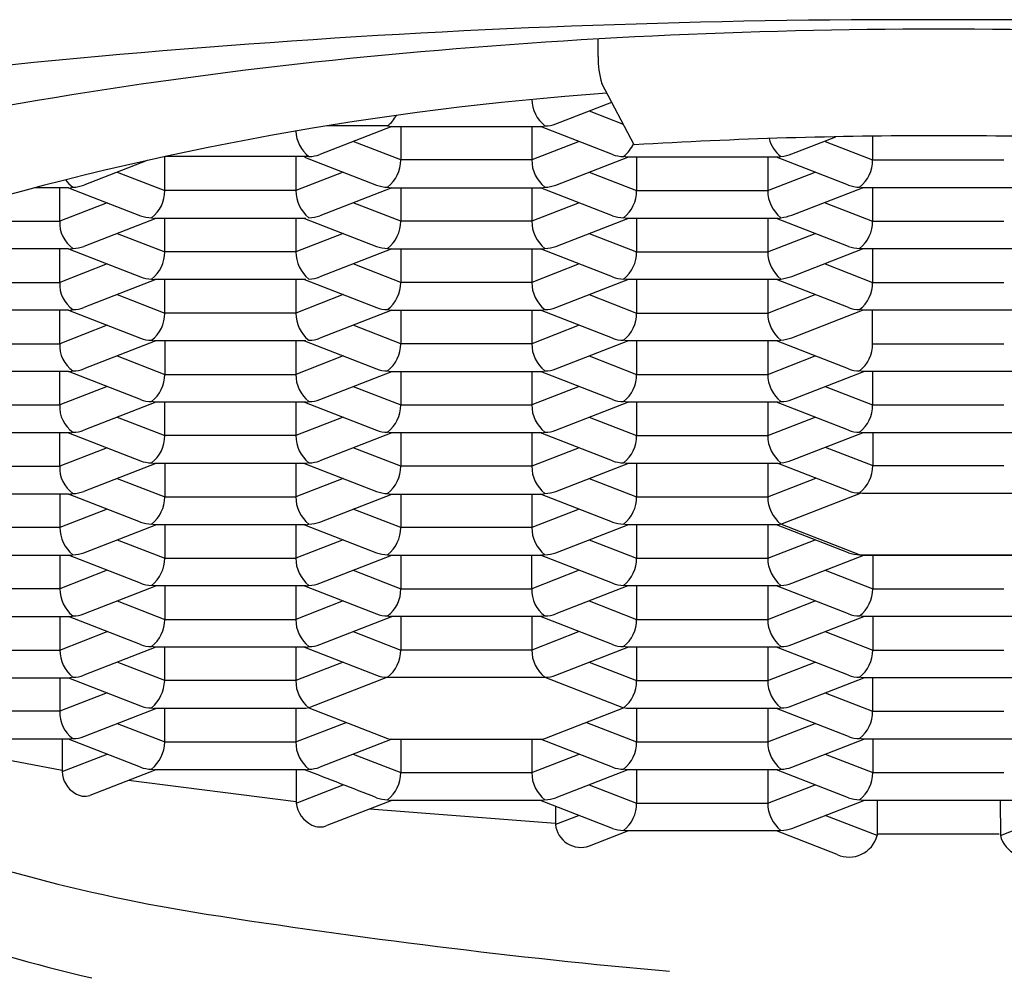
# Model space of a CAD drawing. Units: inches. Extents: x 3475.63 to 3478.07, y 225.12 to 235.05.
# Drawn here: x 3476.7 to 3476.86, y 232.38 to 232.54 of the extents above; entities that cross this region are included whole.
import ezdxf

# ---------------------------------------------------------------- set-up
doc = ezdxf.new("R2010")
doc.units = ezdxf.units.IN
doc.header["$LTSCALE"] = 0.6431102362
doc.header["$MEASUREMENT"] = 0
doc.layers.get('0').update_dxf_attribs({"color": 255, "linetype": 'CONTINUOUS'})

msp = doc.modelspace()

# ---------------------------------------------------------------- linework, layer by layer
for p, q in [((3476.793419409332, 232.5304188472261), (3476.793419409332, 232.5332551774709)), ((3476.799209868404, 232.5162477598653), (3476.794007563252, 232.5260984080096)), ((3476.786624370724, 232.5196192761939), (3476.795585406726, 232.5231107361154)), ((3476.79198779443, 232.5217090098304), (3476.797449541706, 232.5195809666673)), ((3476.75958998152, 232.5192919414534), (3476.749819959246, 232.5192919414534)), ((3476.784385200041, 232.519198462452), (3476.784858889182, 232.5192919414002)), ((3476.760275420027, 232.519198462452), (3476.748721009204, 232.5146965541573)), ((3476.760063339621, 232.5191985932599), (3476.784384873874, 232.5191986786372)), ((3476.761695723844, 232.519198462452), (3476.761695723844, 232.5138207247944)), ((3476.782753146877, 232.519198462452), (3476.782753146877, 232.5138207247944)), ((3476.79572772577, 232.514695895011), (3476.784173480236, 232.519198462452)), ((3476.761695723844, 232.5138207247919), (3476.754084432925, 232.5167862878622)), ((3476.790364437885, 232.5167862878679), (3476.782753146877, 232.5138207247919)), ((3476.824530041843, 232.5147891886127), (3476.831589390189, 232.5175401210085)), ((3476.829891155982, 232.5167860716701), (3476.837502446883, 232.5138205086092)), ((3476.837502446883, 232.5176374100405), (3476.837502446883, 232.5138205086092)), ((3476.720964693114, 232.5137273931928), (3476.710817647684, 232.5097738321948)), ((3476.723792362324, 232.5088980028319), (3476.723792362324, 232.5143505927398)), ((3476.74696113943, 232.5143692161524), (3476.723878075443, 232.5143692161524)), ((3476.744849785357, 232.5142757404894), (3476.744849785357, 232.5088980028319)), ((3476.746270089174, 232.5142757404894), (3476.757824499997, 232.5097738321948)), ((3476.782753146877, 232.5138207247919), (3476.761695723844, 232.5138207247919)), ((3476.786624370724, 232.5097738321948), (3476.798178781547, 232.5142757404894)), ((3476.822312629278, 232.5142755553654), (3476.797967032199, 232.5142755553654)), ((3476.799599085364, 232.5142757404895), (3476.799599085364, 232.5088980028319)), ((3476.820656508397, 232.5142757404895), (3476.820656508397, 232.5088980028319)), ((3476.833631223037, 232.5097736160096), (3476.822070476505, 232.5142755243043)), ((3476.822312629278, 232.5142755553654), (3476.822762250708, 232.5143690031753)), ((3476.837502446883, 232.5138205086092), (3476.858559869917, 232.5138205086092)), ((3476.716181071273, 232.5118635658482), (3476.723792362324, 232.5088980028319)), ((3476.752460593668, 232.5118633777885), (3476.744849785357, 232.5088980028319)), ((3476.79198779443, 232.5118635658312), (3476.799599085364, 232.5088980028319)), ((3476.820656508397, 232.5088980028319), (3476.828267799448, 232.5118635658482)), ((3476.708366752938, 232.5093530201123), (3476.702956390039, 232.5093530201123)), ((3476.706946423838, 232.5039752807953), (3476.706946423838, 232.5093530184528)), ((3476.708366752938, 232.5093530201123), (3476.71992100273, 232.5048504510118)), ((3476.744849785357, 232.5088980028319), (3476.723792362324, 232.5088980028319)), ((3476.760275420027, 232.5093530184528), (3476.748721009204, 232.5048511101581)), ((3476.760063339621, 232.5093531492608), (3476.784384873874, 232.509353234638)), ((3476.761695723844, 232.5093530184528), (3476.761695723844, 232.5039752807952)), ((3476.782753146877, 232.5093530184528), (3476.782753146877, 232.5039752807952)), ((3476.79572772577, 232.5048504510118), (3476.784173480236, 232.5093530184528)), ((3476.784385200041, 232.5093530184528), (3476.784858889182, 232.5094464974011)), ((3476.799599085364, 232.5088980028319), (3476.820656508397, 232.5088980028319)), ((3476.824530041843, 232.5049437446135), (3476.835853155697, 232.5093562086532)), ((3476.860191596913, 232.5093530184528), (3476.835870062734, 232.5093530184528)), ((3476.837502446883, 232.5093528022676), (3476.837502446883, 232.50397506461)), ((3476.714557232053, 232.5069406557889), (3476.706946423838, 232.5039752807953)), ((3476.761695723844, 232.5039752807927), (3476.754084432925, 232.506940843863)), ((3476.790364437885, 232.5069408438687), (3476.782753146877, 232.5039752807927)), ((3476.829891155982, 232.506940627671), (3476.837502446883, 232.50397506461)), ((3476.687842636979, 232.5039752807952), (3476.706946423838, 232.5039752807952)), ((3476.722372058508, 232.5044302964903), (3476.710817647684, 232.4999283881956)), ((3476.746482451893, 232.5044303275515), (3476.72216030916, 232.5044302964903)), ((3476.723792362324, 232.4990525588327), (3476.723792362324, 232.5044302964903)), ((3476.744849785357, 232.5044302964903), (3476.744849785357, 232.4990525588327)), ((3476.746270089174, 232.5044302964903), (3476.757824499997, 232.4999283881956)), ((3476.782753146877, 232.5039752807927), (3476.761695723844, 232.5039752807927)), ((3476.786624370724, 232.4999283881956), (3476.798178781547, 232.5044302964903)), ((3476.822312629278, 232.5044301113663), (3476.797967032199, 232.5044301113663)), ((3476.799599085364, 232.5044302964903), (3476.799599085364, 232.4990525588327)), ((3476.820656508397, 232.5044302964903), (3476.820656508397, 232.4990525588327)), ((3476.833631223037, 232.4999281720104), (3476.822070476505, 232.5044300803051)), ((3476.822312629278, 232.5044301113663), (3476.822762250708, 232.5045235591761)), ((3476.837502446883, 232.50397506461), (3476.858559869917, 232.50397506461)), ((3476.716181071273, 232.502018121849), (3476.723792362324, 232.4990525588327)), ((3476.752460593668, 232.5020179337893), (3476.744849785357, 232.4990525588327)), ((3476.79198779443, 232.5020181218321), (3476.799599085364, 232.4990525588327)), ((3476.820656508397, 232.4990525588327), (3476.828267799448, 232.502018121849)), ((3476.708366757196, 232.4995075744536), (3476.684284856283, 232.4995075744536)), ((3476.706946423838, 232.4941298367961), (3476.706946423838, 232.4995075744537)), ((3476.708366752938, 232.4995075761131), (3476.71992100273, 232.4950050070127)), ((3476.744849785357, 232.4990525588327), (3476.723792362324, 232.4990525588327)), ((3476.760275420027, 232.4995075744536), (3476.748721009204, 232.4950056661589)), ((3476.760063339621, 232.4995077052616), (3476.784384873874, 232.4995077906389)), ((3476.761695723844, 232.4995075744536), (3476.761695723844, 232.4941298367961)), ((3476.782753146877, 232.4995075744536), (3476.782753146877, 232.494129836796)), ((3476.79572772577, 232.4950050070127), (3476.784173480236, 232.4995075744537)), ((3476.784385200041, 232.4995075744536), (3476.784858889182, 232.4996010534019)), ((3476.799599085364, 232.4990525588327), (3476.820656508397, 232.4990525588327)), ((3476.824530041843, 232.4950983006144), (3476.835853155697, 232.499510764654)), ((3476.860191596913, 232.4995075744537), (3476.835870062734, 232.4995075744537)), ((3476.837502446883, 232.4995073582685), (3476.837502446883, 232.4941296206109)), ((3476.714557232053, 232.4970952117898), (3476.706946423838, 232.4941298367961)), ((3476.761695723844, 232.4941298367935), (3476.754084432925, 232.4970953998638)), ((3476.790364437885, 232.4970953998695), (3476.782753146877, 232.4941298367935)), ((3476.829891155982, 232.4970951836718), (3476.837502446883, 232.4941296206109)), ((3476.685889000804, 232.4941298367961), (3476.706946423838, 232.494129836796)), ((3476.722372058508, 232.4945848524911), (3476.710817647684, 232.4900829441964)), ((3476.746482451893, 232.4945848835523), (3476.72216030916, 232.4945848524911)), ((3476.723792362324, 232.4892071148336), (3476.723792362324, 232.4945848524911)), ((3476.744849785357, 232.4945848524911), (3476.744849785357, 232.4892071148335)), ((3476.746270089174, 232.4945848524911), (3476.757824499997, 232.4900829441964)), ((3476.782753146877, 232.4941298367935), (3476.761695723844, 232.4941298367935)), ((3476.786624370724, 232.4900829441964), (3476.798178781547, 232.4945848524911)), ((3476.822312629278, 232.4945846673671), (3476.797967032199, 232.4945846673671)), ((3476.799599085364, 232.4945848524911), (3476.799599085364, 232.4892071148336)), ((3476.820656508397, 232.4945848524911), (3476.820656508397, 232.4892071148336)), ((3476.833631223037, 232.4900827280112), (3476.822070476505, 232.4945846363059)), ((3476.822312629278, 232.4945846673671), (3476.822762250708, 232.4946781151769)), ((3476.837502446883, 232.4941296206109), (3476.858559869917, 232.4941296206109)), ((3476.716181071273, 232.4921726778498), (3476.723792362324, 232.4892071148336)), ((3476.752460593668, 232.4921724897902), (3476.744849785357, 232.4892071148335)), ((3476.79198779443, 232.4921726778329), (3476.799599085364, 232.4892071148336)), ((3476.820656508397, 232.4892071148336), (3476.828267799448, 232.4921726778498)), ((3476.708366757196, 232.4896621304545), (3476.684284856283, 232.4896621304545)), ((3476.706946423838, 232.4842843927969), (3476.706946465988, 232.489662143246)), ((3476.708366752938, 232.4896621321139), (3476.71992100273, 232.4851595630135)), ((3476.760275420027, 232.4896621304545), (3476.748721009204, 232.4851602221598)), ((3476.760063339621, 232.4896622612625), (3476.784384873874, 232.4896623466397)), ((3476.761695723844, 232.4896621304545), (3476.761695723844, 232.4842843927969)), ((3476.782753146877, 232.4896621304545), (3476.782753146877, 232.4842843927969)), ((3476.79572772577, 232.4851595630135), (3476.784173480236, 232.4896621304545)), ((3476.784385200041, 232.4896621304545), (3476.784858889182, 232.4897556094027)), ((3476.824530041843, 232.4852528566152), (3476.835853155697, 232.4896653206549)), ((3476.860191596913, 232.4896621304545), (3476.835870062734, 232.4896621304545)), ((3476.837502447079, 232.484282914091), (3476.837502447079, 232.4896621304545)), ((3476.744849785357, 232.4892071148336), (3476.723792362324, 232.4892071148336)), ((3476.799599085364, 232.4892071148336), (3476.820656508397, 232.4892071148336)), ((3476.714557232053, 232.4872497677906), (3476.706946423838, 232.4842843927969)), ((3476.761695723844, 232.4842843927943), (3476.754084432925, 232.4872499558647)), ((3476.790364437885, 232.4872499558704), (3476.782753146877, 232.4842843927943)), ((3476.722372059201, 232.4847394087624), (3476.710817647684, 232.4802375001972)), ((3476.746482451893, 232.4847394395532), (3476.72216030916, 232.484739408492)), ((3476.723792362324, 232.484739408492), (3476.723792362324, 232.4793616708344)), ((3476.744849785357, 232.4847394374681), (3476.744849785357, 232.4793616708344)), ((3476.746270089174, 232.4847394084919), (3476.757824499997, 232.4802375001972)), ((3476.786624370724, 232.4802375001972), (3476.798178781547, 232.4847394084919)), ((3476.822312629278, 232.4847392233679), (3476.797967032199, 232.4847392233679)), ((3476.799599085364, 232.484739408492), (3476.799599085364, 232.4793616708344)), ((3476.820656508397, 232.484739408492), (3476.820656508397, 232.4793616708344)), ((3476.833631223037, 232.4802375001973), (3476.822070476505, 232.4847394084919)), ((3476.822312629278, 232.4847392233679), (3476.822762250708, 232.4848326711778)), ((3476.685889000804, 232.4842843927969), (3476.706946423838, 232.4842843927969)), ((3476.782753146877, 232.4842843927943), (3476.761695723844, 232.4842843927943)), ((3476.837502446883, 232.4842843927969), (3476.858559869917, 232.4842843927969)), ((3476.716181071273, 232.4823272338506), (3476.723792362324, 232.4793616708344)), ((3476.752461076291, 232.4823272338337), (3476.744849785357, 232.4793616708344)), ((3476.79198779443, 232.4823272338337), (3476.799599085364, 232.4793616708344)), ((3476.820656508397, 232.4793616708344), (3476.828267799448, 232.4823272338506)), ((3476.708366757196, 232.4798166864553), (3476.684284856283, 232.4798166864553)), ((3476.706946423838, 232.4744389487977), (3476.706946423838, 232.4798166864553)), ((3476.71992100273, 232.4753141190143), (3476.708366757196, 232.4798166864553)), ((3476.748721009204, 232.4753147781606), (3476.760275420027, 232.4798166864553)), ((3476.760063339621, 232.4798168172633), (3476.784384873874, 232.4798169026405)), ((3476.761695723844, 232.4798166864553), (3476.761695723844, 232.4744389487977)), ((3476.782753146877, 232.4798167155006), (3476.782753146877, 232.4744389487977)), ((3476.79572772577, 232.4753141190143), (3476.784173480236, 232.4798166864553)), ((3476.784385200041, 232.4798166864553), (3476.784858889182, 232.4799101654036)), ((3476.824527860041, 232.4753139336709), (3476.836082115008, 232.4798164702701)), ((3476.860191596913, 232.4798169026406), (3476.835870062734, 232.4798169026405)), ((3476.837502446883, 232.4798164702701), (3476.837502446883, 232.4744387326125)), ((3476.723792362324, 232.4793616708344), (3476.744849785357, 232.4793616708344)), ((3476.799599085364, 232.4793616708344), (3476.820656508397, 232.4793616708344)), ((3476.714557232053, 232.4774043237914), (3476.706946423838, 232.4744389487977)), ((3476.754084432925, 232.4774045118655), (3476.761695723844, 232.4744389487977)), ((3476.79036395513, 232.477404323777), (3476.782753146877, 232.4744389487977)), ((3476.829891155982, 232.4774042956735), (3476.837502446883, 232.4744387326125)), ((3476.685889000804, 232.4744389487977), (3476.706946423838, 232.4744389487977)), ((3476.722372058508, 232.4748939644928), (3476.710817647684, 232.4703920561981)), ((3476.746481838522, 232.4748939644928), (3476.72216030916, 232.4748939644928)), ((3476.723792362324, 232.4695162268352), (3476.723792362324, 232.4748939644928)), ((3476.744849785357, 232.4748939644928), (3476.744849785357, 232.4695162268352)), ((3476.746270118716, 232.4748939644928), (3476.757824364249, 232.4703913970519)), ((3476.761695723844, 232.4744389487977), (3476.782753146877, 232.4744389487977)), ((3476.786624370724, 232.4703920561981), (3476.798178781547, 232.4748939644928)), ((3476.822289174933, 232.4748937793688), (3476.797967032199, 232.4748937793688)), ((3476.799599085364, 232.4748939644928), (3476.799599085364, 232.4695162268352)), ((3476.820656508397, 232.4748939644928), (3476.820656508397, 232.4695162268352)), ((3476.833631223037, 232.4703918400129), (3476.822070476505, 232.4748937483076)), ((3476.837502446883, 232.4744387326125), (3476.858559869917, 232.4744387326125)), ((3476.716181071273, 232.4724817898515), (3476.723792362324, 232.4695162268352)), ((3476.752460593668, 232.4724816017918), (3476.744849785357, 232.4695162268352)), ((3476.79198779443, 232.4724817898346), (3476.799599085364, 232.4695162268352)), ((3476.820656508397, 232.4695162268352), (3476.828267799448, 232.4724817898515)), ((3476.708578477002, 232.4699712424562), (3476.684257562591, 232.4699714330806)), ((3476.706946423838, 232.4645935047986), (3476.706946465988, 232.4699712552477)), ((3476.708366752938, 232.4699712441156), (3476.71992100273, 232.4654686750151)), ((3476.744849785357, 232.4695162268352), (3476.723792362324, 232.4695162268352)), ((3476.760275420027, 232.4699712424562), (3476.748721009204, 232.4654693341614)), ((3476.784385200041, 232.4699712424562), (3476.760063670679, 232.4699712424562)), ((3476.761695723844, 232.4699712424562), (3476.761695723844, 232.4645935047986)), ((3476.782753146877, 232.4699712424562), (3476.782753146877, 232.4645935047986)), ((3476.79572772577, 232.4654686750151), (3476.784173480236, 232.4699712424562)), ((3476.799599085364, 232.4695162268352), (3476.820656508397, 232.4695162268352)), ((3476.824530041843, 232.4655619686168), (3476.835853155697, 232.4699744326565)), ((3476.860191596913, 232.4699712424562), (3476.835870062734, 232.4699712424562)), ((3476.837504628686, 232.4699712424562), (3476.837504628686, 232.4646867675585)), ((3476.714557232053, 232.4675588797923), (3476.706946423838, 232.4645935047986)), ((3476.761695723844, 232.464593504796), (3476.754084432925, 232.4675590678663)), ((3476.790364437885, 232.467559067872), (3476.782753146877, 232.464593504796)), ((3476.829893337784, 232.4676523306194), (3476.837504628686, 232.4646867675585)), ((3476.685889000804, 232.4645935047986), (3476.706946423838, 232.4645935047986)), ((3476.722372059201, 232.465048520764), (3476.710817647684, 232.4605466121989)), ((3476.746482451893, 232.4650485515548), (3476.72216030916, 232.4650485204936)), ((3476.723792362324, 232.4650485204936), (3476.723792362324, 232.459670782836)), ((3476.744849785357, 232.4650485494698), (3476.744849785357, 232.459670782836)), ((3476.746270089174, 232.4650485204936), (3476.757824499997, 232.4605466121989)), ((3476.746955527401, 232.4651419993677), (3476.746482451893, 232.4650485515548)), ((3476.782753146877, 232.464593504796), (3476.761695723844, 232.464593504796)), ((3476.786624370724, 232.4605466121989), (3476.798178781547, 232.4650485204936)), ((3476.822312629278, 232.4650483353696), (3476.797967032199, 232.4650483353696)), ((3476.799599085364, 232.4650485204936), (3476.799599085364, 232.459670782836)), ((3476.820656508397, 232.4650485204936), (3476.820656508397, 232.459670782836)), ((3476.822312629278, 232.4650483353696), (3476.822762250708, 232.4651417831794)), ((3476.833633404839, 232.4606398749588), (3476.822312629278, 232.4650483353696)), ((3476.837504628686, 232.4646867675585), (3476.858562051719, 232.4646867675585)), ((3476.716181071273, 232.4626363458523), (3476.723792362324, 232.459670782836)), ((3476.752461076291, 232.4626363458354), (3476.744849785357, 232.459670782836)), ((3476.79198779443, 232.4626363458354), (3476.799599085364, 232.459670782836)), ((3476.820656508397, 232.459670782836), (3476.82838713494, 232.462682842159)), ((3476.708366757196, 232.460125798457), (3476.684284856283, 232.460125798457)), ((3476.706946423838, 232.460125798457), (3476.706946423838, 232.4547480607994)), ((3476.71992100273, 232.4556232310159), (3476.708366757196, 232.460125798457)), ((3476.723792362324, 232.459670782836), (3476.744849785357, 232.459670782836)), ((3476.748721009204, 232.4556238901623), (3476.760275420027, 232.460125798457)), ((3476.760063339621, 232.460125929265), (3476.784384873874, 232.4601260146422)), ((3476.761695723844, 232.460125798457), (3476.761695723844, 232.4547480607994)), ((3476.782753146877, 232.460125798457), (3476.782753146877, 232.4547480607994)), ((3476.79572772577, 232.4556232310159), (3476.784173480236, 232.460125798457)), ((3476.784385200041, 232.460125798457), (3476.784858889182, 232.4602192774052)), ((3476.799599085364, 232.459670782836), (3476.820656508397, 232.459670782836)), ((3476.822762250708, 232.4552963391802), (3476.835556371653, 232.4602814907103)), ((3476.860193778716, 232.4602192774021), (3476.835872244536, 232.4602192774021)), ((3476.714557714771, 232.4577136238728), (3476.706946423838, 232.4547480607994)), ((3476.761695723844, 232.4547480607989), (3476.754084432925, 232.4577136238671)), ((3476.790364437885, 232.4577136238728), (3476.782753146877, 232.4547480607994)), ((3476.706946423838, 232.4547480607994), (3476.685889000804, 232.4547480607994)), ((3476.710817783386, 232.4507012157037), (3476.722372058284, 232.4552030764945)), ((3476.746481838522, 232.4552030764945), (3476.72216030916, 232.4552030764945)), ((3476.723792362324, 232.4552030764945), (3476.723792362324, 232.4498253388368)), ((3476.744849785357, 232.4552031054706), (3476.744849785357, 232.4498253388368)), ((3476.746270090345, 232.4552030764945), (3476.757824372147, 232.4507011898011)), ((3476.782753146877, 232.4547480607994), (3476.761695723844, 232.4547480607989)), ((3476.786624506499, 232.4507012157038), (3476.798178781323, 232.4552030764945)), ((3476.822289174933, 232.4552028913704), (3476.797967032199, 232.4552028913704)), ((3476.799599085364, 232.4552030764945), (3476.799599085364, 232.4498253388368)), ((3476.820656508397, 232.4552030764945), (3476.820656508397, 232.4498253388368)), ((3476.833631095187, 232.450701189801), (3476.822076813384, 232.4552030764945)), ((3476.835396704605, 232.4503738334029), (3476.822762250708, 232.4552963391802)), ((3476.716181071273, 232.4527909018531), (3476.723792362324, 232.4498253388368)), ((3476.752461076291, 232.4527909018362), (3476.744849785357, 232.4498253388368)), ((3476.79198779443, 232.4527909018362), (3476.799599085364, 232.4498253388368)), ((3476.820656508397, 232.4498253388368), (3476.828267799448, 232.4527909018531)), ((3476.68425694764, 232.4502803544578), (3476.708579090299, 232.4502803855931)), ((3476.706946423838, 232.4502803544578), (3476.706946423838, 232.4449026168002)), ((3476.71992100273, 232.4457777870168), (3476.708366757196, 232.4502803544578)), ((3476.723792362324, 232.4498253388368), (3476.744849785357, 232.4498253388368)), ((3476.748721009204, 232.4457784461631), (3476.760275420027, 232.4502803544578)), ((3476.760063670679, 232.4502803544578), (3476.784385200041, 232.4502803544578)), ((3476.761695723844, 232.4502803544578), (3476.761695723844, 232.4449026168002)), ((3476.782753146877, 232.4449026168002), (3476.782753146877, 232.4502803544578)), ((3476.79572772577, 232.4457777870168), (3476.784173480236, 232.4502803544578)), ((3476.799599085364, 232.4498253388368), (3476.820656508397, 232.4498253388368)), ((3476.824532244435, 232.4457776017475), (3476.836086499402, 232.4502801383467)), ((3476.835396704591, 232.4503738334056), (3476.860665601804, 232.4503738334029)), ((3476.835870393719, 232.4502803544578), (3476.860191596913, 232.450280570643)), ((3476.837506831278, 232.4502801383467), (3476.837506831278, 232.4449024006891)), ((3476.714557232053, 232.4478679917939), (3476.706946423838, 232.4449025711318)), ((3476.754084432875, 232.4478681798876), (3476.761695723844, 232.4449026168002)), ((3476.790364437885, 232.4478681798737), (3476.782753146877, 232.4449026168002)), ((3476.829895540376, 232.4478679637501), (3476.837506831278, 232.4449024006891)), ((3476.710817783386, 232.4408557717046), (3476.722372058284, 232.4453576324952)), ((3476.746481838522, 232.4453576324952), (3476.72216030916, 232.4453576324952)), ((3476.723792362324, 232.4453576324953), (3476.723792362324, 232.4399798948377)), ((3476.744849785357, 232.4453576614714), (3476.744849785357, 232.4399798948377)), ((3476.746270090345, 232.4453576324952), (3476.757824372147, 232.4408557458019)), ((3476.798178781323, 232.4453576324952), (3476.786624506499, 232.4408557717045)), ((3476.822289174933, 232.4453574473712), (3476.797967032199, 232.4453574473712)), ((3476.799599085364, 232.4453576324953), (3476.799599085364, 232.4399798948377)), ((3476.820656508397, 232.4453576324953), (3476.820656508397, 232.4399798948377)), ((3476.833635607431, 232.4408555080895), (3476.8220748609, 232.4453574163842)), ((3476.706946423838, 232.4449025711318), (3476.685889000804, 232.4449025711318)), ((3476.761695723844, 232.4449026168002), (3476.782753146877, 232.4449026168002)), ((3476.837506831278, 232.4449024006891), (3476.858564254311, 232.4449024006891)), ((3476.716181071273, 232.442945457854), (3476.723792362324, 232.4399798948377)), ((3476.752461076291, 232.442945457837), (3476.744849785357, 232.4399798948377)), ((3476.79198779443, 232.442945457837), (3476.799599085364, 232.4399798948377)), ((3476.820656508397, 232.4399798948377), (3476.828267799448, 232.442945457854)), ((3476.684257562591, 232.440435101083), (3476.708578477002, 232.4404349105328)), ((3476.706946423838, 232.4404349105328), (3476.706946423838, 232.435057172801)), ((3476.71992100273, 232.4359323430176), (3476.708366757196, 232.4404349104586)), ((3476.748721009204, 232.4359330021639), (3476.760275420027, 232.4404349104586)), ((3476.784385200041, 232.4404349105328), (3476.760064285631, 232.440435101083)), ((3476.761695723844, 232.4404349105328), (3476.761695723843, 232.435057172801)), ((3476.782753146877, 232.4404349105328), (3476.782753146877, 232.435057172801)), ((3476.79572772577, 232.4359323430176), (3476.784173480236, 232.4404349104586)), ((3476.824533340528, 232.4359321577483), (3476.836087595495, 232.4404346943475)), ((3476.860195981308, 232.4404349105328), (3476.835874447129, 232.4404349105328)), ((3476.83750792737, 232.4404346943475), (3476.83750792737, 232.4350569566899)), ((3476.723792362324, 232.4399798948377), (3476.744849785357, 232.4399798948377)), ((3476.799599085364, 232.4399798948377), (3476.820656508397, 232.4399798948377)), ((3476.706946423838, 232.435057172801), (3476.714557232053, 232.4380225477947)), ((3476.754084432925, 232.4380227358688), (3476.761695723, 232.4350540523692)), ((3476.79036395513, 232.4380225477803), (3476.782753146877, 232.4350571727991)), ((3476.829896636469, 232.4380225197509), (3476.83750792737, 232.4350569566899)), ((3476.722372058284, 232.4355121884961), (3476.710817783386, 232.4310103277055)), ((3476.746481838522, 232.4355121884961), (3476.72216030916, 232.4355121884961)), ((3476.723792362324, 232.4301344508385), (3476.723792362324, 232.4355121884961)), ((3476.744849785357, 232.4355121884961), (3476.744849785357, 232.4301344508385)), ((3476.746270090343, 232.4355121884961), (3476.757824372154, 232.4310103018422)), ((3476.786624506497, 232.4310103277073), (3476.798178781323, 232.4355121884961)), ((3476.822289174933, 232.4355120033721), (3476.797967032199, 232.4355120033721)), ((3476.799599085364, 232.4355121884961), (3476.799599085364, 232.4301344508385)), ((3476.820656508397, 232.4355121884961), (3476.820656508397, 232.4301344508385)), ((3476.833636703524, 232.4310100640903), (3476.822075956993, 232.435511972385)), ((3476.685889000804, 232.435057172801), (3476.706946423838, 232.435057172801)), ((3476.782753146877, 232.4350571727991), (3476.761695723844, 232.435057172801)), ((3476.83750792737, 232.4350569566899), (3476.858565350404, 232.4350569566899)), ((3476.723792362324, 232.4301344508379), (3476.716181071368, 232.4331000138918)), ((3476.752461057177, 232.4331000064649), (3476.744849785357, 232.4301344508379)), ((3476.79198779443, 232.4331000138379), (3476.799599085364, 232.4301344508385)), ((3476.820656508397, 232.4301344508385), (3476.828267799448, 232.4331000138548)), ((3476.684257562591, 232.4305896570839), (3476.708578150834, 232.4305896826447)), ((3476.706946423838, 232.4305894665335), (3476.706946423838, 232.425211728876)), ((3476.708366174738, 232.4305896824219), (3476.719921010627, 232.4260875798402)), ((3476.744849785357, 232.4301344508379), (3476.723792362324, 232.4301344508379)), ((3476.759589981533, 232.4306829454046), (3476.746955527668, 232.425760223442)), ((3476.759589981533, 232.4306829454046), (3476.784858889187, 232.4306829454046)), ((3476.784858889187, 232.4306829454046), (3476.797493343325, 232.425760223582)), ((3476.799599085364, 232.4301344508385), (3476.820656508397, 232.4301344508385)), ((3476.824527860041, 232.4260867137491), (3476.836082115008, 232.4305892503484)), ((3476.8601970774, 232.4305894665335), (3476.835875543221, 232.4305894665335)), ((3476.837502446883, 232.4305892503484), (3476.837502446883, 232.4252115126908)), ((3476.714557695724, 232.4281772844542), (3476.706946423838, 232.425211728876)), ((3476.829891155982, 232.4281770757517), (3476.837502446883, 232.4252115126908)), ((3476.706946423838, 232.425211728876), (3476.685889000804, 232.425211728876)), ((3476.710817783386, 232.4211648890753), (3476.722372058508, 232.4256667444969)), ((3476.746481838522, 232.4256667444969), (3476.722160924111, 232.4256669351213)), ((3476.723792362324, 232.4202890068393), (3476.723792404475, 232.425666922334)), ((3476.744849785357, 232.4256667572888), (3476.744849785357, 232.4202890068393)), ((3476.746955527668, 232.425760223442), (3476.746481838522, 232.4256667444969)), ((3476.746955527668, 232.425760223442), (3476.7595899815, 232.4208375014182)), ((3476.784858889188, 232.4208375014054), (3476.797493343325, 232.425760223582)), ((3476.822289174933, 232.4256665593729), (3476.797967032199, 232.4256665593729)), ((3476.799599085364, 232.4256667444969), (3476.799599085364, 232.4202890068393)), ((3476.820656508397, 232.4256667444969), (3476.820656508397, 232.4202890068393)), ((3476.833631223037, 232.4211646200911), (3476.822070476505, 232.4256665283858)), ((3476.837502446883, 232.4252115126908), (3476.858559869917, 232.4252115126908)), ((3476.716181071368, 232.4232545698927), (3476.723792362324, 232.4202890068393)), ((3476.744849785357, 232.4202890068393), (3476.752923755103, 232.4234348419866)), ((3476.791525115494, 232.4234348419563), (3476.799599085364, 232.4202890068393)), ((3476.820656508397, 232.4202890068393), (3476.828267799448, 232.4232545698556)), ((3476.683316647663, 232.4202951532215), (3476.707340820094, 232.4157751087596)), ((3476.708578150834, 232.4207442386455), (3476.684230526399, 232.4207445351122)), ((3476.70734083445, 232.4207440225344), (3476.707342011723, 232.4155204164841)), ((3476.719921010627, 232.416242135841), (3476.708366167542, 232.4207442412267)), ((3476.723792362324, 232.4202890068393), (3476.744849785357, 232.4202890068393)), ((3476.760275419801, 232.4207440225344), (3476.748721144906, 232.4162421616696)), ((3476.759589981551, 232.4208375014081), (3476.760063670679, 232.4207440225344)), ((3476.760063670679, 232.4207440225344), (3476.784385813413, 232.4207440535956)), ((3476.761695723844, 232.4207440225344), (3476.761695723844, 232.4153662848768)), ((3476.782753146877, 232.4207440225344), (3476.782753146877, 232.4153662848768)), ((3476.79572772577, 232.4162414550192), (3476.784173480236, 232.4207440224603)), ((3476.799599085364, 232.4202890068393), (3476.820656508397, 232.4202890068393)), ((3476.824535532713, 232.4162412697499), (3476.83608978768, 232.4207438063492)), ((3476.860191596913, 232.4207440225344), (3476.835870062734, 232.4207440225344)), ((3476.837510119556, 232.4207438063492), (3476.837510119556, 232.4153660686916)), ((3476.707342011723, 232.4155204164841), (3476.714557695724, 232.418331840455)), ((3476.75408443291, 232.4183318478762), (3476.761695723844, 232.4153662848759)), ((3476.782753146877, 232.4153662848759), (3476.79036395513, 232.418331659782)), ((3476.829898828654, 232.4183316317526), (3476.837510119556, 232.4153660686916)), ((3476.722372058507, 232.4158213004978), (3476.71179643531, 232.4117007541078)), ((3476.746481512354, 232.415821516683), (3476.72216030916, 232.4158213004978)), ((3476.74490812772, 232.4158213004978), (3476.744909304696, 232.4104668179064)), ((3476.761695723844, 232.4153662848759), (3476.782753146877, 232.4153662848759)), ((3476.798178781547, 232.4158213004978), (3476.786624370724, 232.411319392203)), ((3476.822289174933, 232.4158211153737), (3476.797967032199, 232.4158211153737)), ((3476.799599085364, 232.4158213004978), (3476.799599085364, 232.4104435628402)), ((3476.820656508397, 232.4158213004978), (3476.820656508397, 232.4104435628402)), ((3476.833638895709, 232.4113191760919), (3476.822078149178, 232.4158210843867)), ((3476.837510119556, 232.4153660686916), (3476.858567542589, 232.4153660686916)), ((3476.718006777942, 232.4141206648798), (3476.744908127871, 232.4107214436434)), ((3476.744909304696, 232.4104668179064), (3476.752461030045, 232.4134091439229)), ((3476.79198779443, 232.4134091258395), (3476.799599085364, 232.4104435628402)), ((3476.820656508397, 232.4104435628402), (3476.828267799448, 232.4134091258564)), ((3476.760275904828, 232.4108987674275), (3476.749840929829, 232.4068330213033)), ((3476.784385200041, 232.4108985785352), (3476.760064285631, 232.4108987690855)), ((3476.79572772577, 232.4063960110201), (3476.784173480236, 232.4108985784611)), ((3476.799599085364, 232.4104435628402), (3476.820656508397, 232.4104435628402)), ((3476.824527732243, 232.4063966702405), (3476.836082143142, 232.4108985785352)), ((3476.860199269585, 232.4108985785352), (3476.835877735406, 232.4108985785352)), ((3476.838228371552, 232.4108985785352), (3476.838227056136, 232.4052385136631)), ((3476.858007078271, 232.4108985785352), (3476.858008393688, 232.4052385136631)), ((3476.756766002909, 232.4095307261297), (3476.786562166696, 232.4072600813865)), ((3476.786562166004, 232.4099677328481), (3476.786563354023, 232.4070053996984)), ((3476.79036395513, 232.4084862157828), (3476.786563354023, 232.4070053996984)), ((3476.838227056136, 232.405238513663), (3476.82989115595, 232.408486403877)), ((3476.858008393688, 232.405238513663), (3476.866344293873, 232.408486403877)), ((3476.792004184337, 232.4035700886896), (3476.798178308053, 232.4059756713746)), ((3476.822289174933, 232.4059756713746), (3476.797967032199, 232.4059756713746)), ((3476.831791084603, 232.4021909155276), (3476.822077287343, 232.4059756713746)), ((3476.857833972892, 232.4054931613887), (3476.838228368514, 232.4054931724098))]:
    msp.add_line(p, q)
for centre, radius, start, end in [((3476.844658518707, 231.0729545901404), 1.463401717191853, 89.8705838234967, 98.54491887130835), ((3476.85126771315, 231.0729545901404), 1.463401717191853, 81.45508112869166, 90.1294161765033), ((3476.847927911496, 231.5881296957123), 0.9466960193629834, 89.98832067724457, 95.55269050920504), ((3476.848307538327, 231.5881296957123), 0.9466960193629834, 84.44730949079498, 90.01167932275543), ((3476.830007598069, 231.7724622901691), 0.761494391366661, 95.55269050920504, 102.3263510273108), ((3476.80723447929, 232.530099279606), 0.01381876555352923, 178.6748810355889, 196.8294924487586), ((3476.830297497906, 232.0243737635291), 0.5014186245729207, 94.05589142625487, 106.5052768349199), ((3476.788349292082, 232.5236661687936), 0.005596145204349436, 181.3596889201373, 231.4119288094851), ((3476.756099593704, 232.5236661687936), 0.005596130139719468, 308.5879021471475, 331.3393676249443), ((3691.289053991301, 1320.372626242824), 1108.804657222783, 258.8441654662473, 258.8441903973929), ((3476.78486586722, 232.5241790386578), 0.004887102239443794, 269.9181903173275, 291.0894734434536), ((3476.750436652656, 232.5187434468311), 0.005586867298828269, 182.914857770206, 231.5313572540314), ((3476.8479934734, 231.7002699721013), 0.8174347620702116, 89.99129094475985, 93.42138189480112), ((3476.848241976422, 231.7002699721013), 0.8174347620702116, 86.5786181051989, 90.00870905524013), ((3476.79400295507, 232.5187434468311), 0.005596130293677171, 308.587902905883, 335.7546183622189), ((3476.826253087773, 232.5187434468311), 0.005596579376426812, 195.4320143290433, 231.4098845577999), ((3476.74696113943, 232.5192731568615), 0.004903940709121804, 269.9344311760084, 291.0323217810561), ((3476.797485981985, 232.5192641781835), 0.004894964357833039, 248.9491144834121, 270.0861616583865), ((3476.821111972463, 232.5252241507988), 0.01097987469019512, 278.6443286412332, 288.1370790810327), ((3476.756099593704, 232.5138207247944), 0.005596130139719468, 308.5879021471475, 359.9999999999984), ((3476.788349292082, 232.5138207247944), 0.005596145204349436, 179.9999999999968, 231.4119288094851), ((3476.751717239625, 232.2816200126084), 0.2372080202875366, 78.75669772185489, 78.87332901778143), ((3476.831913766753, 232.5138190299033), 0.005588680326372941, 308.5164239454823, 0.01515985902813665), ((3476.711914824728, 232.5135185372399), 0.004977582216188004, 215.6592561909465, 234.8926424442671), ((3476.709075578644, 232.5142449542281), 0.004798514017554345, 269.7204464425932, 291.2872222128728), ((3476.759566598356, 232.5142451140175), 0.004798673549124184, 248.7131442434812, 270.2791950458576), ((3476.78486586722, 232.5143335946587), 0.004887102239443794, 269.9181903173275, 291.0894734434536), ((3476.83537604535, 232.51425973553), 0.004813488678380452, 248.7470507754359, 270.2143802423507), ((3476.708456174849, 232.5112196762025), 0.001870660036130308, 273.7486228119946, 288.5782484709413), ((3476.71846216915, 232.5087699814336), 0.005331730370584415, 307.2120270623313, 1.375874305531434), ((3476.750436652656, 232.5088980028319), 0.005586867298828269, 180.0000000000016, 231.5313572540314), ((3691.289053991301, 1320.362780798825), 1108.804657222783, 258.8441654662473, 258.8441903973929), ((3476.79400295507, 232.5088980028319), 0.005596130293677171, 308.587902905883, 359.9999999999935), ((3476.826253087773, 232.5088980028319), 0.005596579376426812, 179.9999999999968, 231.4098845577999), ((3476.660019194353, 231.6195027445881), 0.9070594079059513, 78.8213065732867, 78.85180492808456), ((3476.711914824728, 232.5036730932407), 0.004977582216188004, 176.5194497899683, 234.8926424442671), ((3476.721659446183, 232.5093116507335), 0.004787952443197907, 248.7100971395938, 270.3251830465446), ((3476.72232814986, 232.5065331000873), 0.002109252492021387, 252.2929502315582, 265.4527039280244), ((3476.74696113943, 232.5094277128623), 0.004903940709121804, 269.9344311760084, 291.0323217810561), ((3476.756099593704, 232.5039752807952), 0.005596130139719468, 308.5879021471475, 359.9999999999984), ((3476.788349292082, 232.5039752807952), 0.005596145204349436, 179.9999999999968, 231.4119288094851), ((3476.797485981985, 232.5094187341844), 0.004894964357833039, 248.9491144834121, 270.0861616583865), ((3476.751717239625, 232.2717745686093), 0.2372080202875366, 78.75669772185489, 78.87332901778143), ((3476.821111972463, 232.5153787067996), 0.01097987469019512, 278.6443286412332, 288.1370790810327), ((3476.831913766753, 232.5039735859042), 0.005588680326372941, 308.5164239454823, 0.01515985902813665), ((3476.708456174849, 232.5013742322033), 0.001870660036130308, 273.7486228119946, 288.5782484709413), ((3476.709075578644, 232.504399510229), 0.004798514017554345, 269.7204464425932, 291.2872222128728), ((3476.71846216915, 232.4989245374344), 0.005331730370584415, 307.2120270623313, 1.375874305531434), ((3476.750436652656, 232.4990525588327), 0.005586867298828269, 180.0000000000016, 231.5313572540314), ((3476.759566598356, 232.5043996700184), 0.004798673549124184, 248.7131442434812, 270.2791950458576), ((3691.289053991301, 1320.352935354825), 1108.804657222783, 258.8441654662473, 258.8441903973929), ((3476.78486586722, 232.5044881506595), 0.004887102239443794, 269.9181903173275, 291.0894734434536), ((3476.79400295507, 232.4990525588327), 0.005596130293677171, 308.587902905883, 359.9999999999935), ((3476.826253087773, 232.4990525588327), 0.005596579376426812, 179.9999999999968, 231.4098845577999), ((3476.83537604535, 232.5044142915308), 0.004813488678380452, 248.7470507754359, 270.2143802423507), ((3476.660019194353, 231.609657300589), 0.9070594079059513, 78.8213065732867, 78.85180492808456), ((3476.711914824728, 232.4938276492416), 0.004977582216188004, 176.5194497899683, 234.8926424442671), ((3476.721659446183, 232.4994662067343), 0.004787952443197907, 248.7100971395938, 270.3251830465446), ((3476.72232814986, 232.4966876560881), 0.002109252492021387, 252.2929502315582, 265.4527039280244), ((3476.74696113943, 232.4995822688632), 0.004903940709121804, 269.9344311760084, 291.0323217810561), ((3476.756099593704, 232.4941298367961), 0.005596130139719468, 308.5879021471475, 359.9999999999984), ((3476.788349292082, 232.494129836796), 0.005596145204349436, 179.9999999999968, 231.4119288094851), ((3476.797485981985, 232.4995732901852), 0.004894964357833039, 248.9491144834121, 270.0861616583865), ((3476.751717239625, 232.2619291246101), 0.2372080202875366, 78.75669772185489, 78.87332901778143), ((3476.821111972463, 232.5055332628004), 0.01097987469019512, 278.6443286412332, 288.1370790810327), ((3476.831913766753, 232.494128141905), 0.005588680326372941, 308.5164239454823, 0.01515985902813665), ((3476.708456174849, 232.4915287882041), 0.001870660036130308, 273.7486228119946, 288.5782484709413), ((3476.709075578644, 232.4945540662298), 0.004798514017554345, 269.7204464425932, 291.2872222128728), ((3476.759566598356, 232.4945542260192), 0.004798673549124184, 248.7131442434812, 270.2791950458576), ((3691.289053991301, 1320.343089910826), 1108.804657222783, 258.8441654662473, 258.8441903973929), ((3476.78486586722, 232.4946427066604), 0.004887102239443794, 269.9181903173275, 291.0894734434536), ((3476.83537604535, 232.4945688475317), 0.004813488678380452, 248.7470507754359, 270.2143802423507), ((3476.660019194353, 231.5998118565898), 0.9070594079059513, 78.8213065732867, 78.85180492808456), ((3476.71846216915, 232.4890790934352), 0.005331730370584415, 307.2120270623313, 1.375874305531434), ((3476.750436652656, 232.4892071148335), 0.005586867298828269, 180.0000000000016, 231.5313572540314), ((3476.79400295507, 232.4892071148336), 0.005596130293677171, 308.587902905883, 359.9999999999935), ((3476.826253087773, 232.4892071148336), 0.005596579376426812, 179.9999999999968, 231.4098845577999), ((3476.721659446183, 232.4896207627352), 0.004787952443197907, 248.7100971395938, 270.3251830465446), ((3476.72232814986, 232.486842212089), 0.002109252492021387, 252.2929502315582, 265.4527039280244), ((3476.74696113943, 232.489736824864), 0.004903940709121804, 269.9344311760084, 291.0323217810561), ((3476.797485981985, 232.489727846186), 0.004894964357833039, 248.9491144834121, 270.0861616583865), ((3476.751717239625, 232.2520836806109), 0.2372080202875366, 78.75669772185489, 78.87332901778143), ((3476.821111972463, 232.4956878188013), 0.01097987469019512, 278.6443286412332, 288.1370790810327), ((3476.711884470162, 232.4839675927001), 0.004948198036107279, 176.3292229575339, 235.0828711181081), ((3476.756099593704, 232.4842843927969), 0.005596130139719468, 308.5879021471475, 359.9999999999984), ((3476.788349292082, 232.4842843927969), 0.005596145204349436, 179.9999999999968, 231.4119288094851), ((3476.831913766753, 232.484282914091), 0.005588680326372941, 308.5164239454823, 0.01515985902813665), ((3476.70839132693, 232.4821960623365), 0.002379502732887838, 269.408377643084, 286.1242673369256), ((3476.709075579028, 232.4847086212455), 0.004798512960287528, 269.720441569866, 291.2872222128728), ((3476.759566598356, 232.48470878202), 0.004798673549124184, 248.7131442434812, 270.2791950458576), ((3691.289053991301, 1320.333244466827), 1108.804657222783, 258.8441654662473, 258.8441903973929), ((3476.78486586722, 232.4847972626612), 0.004887102239443794, 269.9181903173275, 291.0894734434536), ((3476.83537604535, 232.4847236197177), 0.004813488678380452, 248.7470507754359, 270.2143802423507), ((3476.660019194353, 231.5899666287758), 0.9070594079059513, 78.8213065732867, 78.85180492808456), ((3476.718206169802, 232.4793616708344), 0.005586192522021118, 308.4599238784738, 7.979375584855671e-11), ((3476.750445915644, 232.4793616708344), 0.005596130286974229, 180.0000000000016, 231.4120978735522), ((3476.79400295507, 232.4793616708344), 0.005596130293677171, 308.587902905883, 359.9999999999935), ((3476.826253087773, 232.4793616708344), 0.005596579376426812, 179.9999999999968, 231.4098845577999), ((3476.721680597659, 232.4798896383015), 0.004902198594710828, 248.9648908742051, 270.07038762131), ((3476.546295323398, 231.5849736951981), 0.9071309601807098, 78.82131207238056, 78.85180802273257), ((3476.746473777838, 232.4761817219694), 0.001287782704179593, 270.3586366975567, 291.9682345850294), ((3476.746962514781, 232.4798744916059), 0.004887053236933286, 269.9180831160463, 291.0895809110758), ((3476.797485981985, 232.4798824021868), 0.004894964357833039, 248.9491144834121, 270.0861616583865), ((3476.751717239625, 232.2422382366117), 0.2372080202875366, 78.75669772185489, 78.87332901778143), ((3476.822186202517, 232.4766592605185), 0.001768481554488071, 273.3380182561219, 289.009831480809), ((3476.822767081625, 232.4798859048702), 0.004898680073651675, 269.9434967846765, 291.0641672424308), ((3476.711914824728, 232.4741367612432), 0.004977582216188004, 176.5194497899683, 234.8926424442671), ((3476.756132058011, 232.4744233205602), 0.005563687781860096, 308.4269597535005, 0.1609423937397031), ((3476.788349277601, 232.4744389487977), 0.005596130723449485, 180, 231.4120922221117), ((3476.831913766753, 232.4744372539067), 0.005588680326372941, 308.5164239454823, 0.01515985902813665), ((3476.709075578644, 232.4748631782314), 0.004798514017554345, 269.7204464425932, 291.2872222128728), ((3476.759582585628, 232.4749595311738), 0.004894812741367008, 248.9488683620855, 270.0555654285783), ((3476.784866228002, 232.4749498716716), 0.004885155854238604, 269.9139232145691, 291.0937421658379), ((3476.83537604535, 232.4748779595333), 0.004813488678380452, 248.7470507754359, 270.2143802423507), ((3476.708456174849, 232.4718379002058), 0.001870660036130308, 273.7486228119946, 288.5782484709413), ((3476.71846216915, 232.4693882054369), 0.005331730370584415, 307.2120270623313, 1.375874305531434), ((3476.750436652656, 232.4695162268352), 0.005586867298828269, 180.0000000000016, 231.5313572540314), ((3476.740178737715, 232.3699037980169), 0.1020240363621257, 78.76086139735767, 79.03347121374449), ((3476.784377424842, 232.4712579273653), 0.001286681118977635, 270.3735448717174, 291.9743005943758), ((3476.79400295507, 232.4695162268352), 0.005596130293677171, 308.587902905883, 359.9999999999935), ((3476.826253087773, 232.4695162268352), 0.005596579376426812, 179.9999999999968, 231.4098845577999), ((3476.660019194353, 231.5801209685915), 0.9070594079059513, 78.8213065732867, 78.85180492808456), ((3476.821111972463, 232.4759969308029), 0.01097987469019512, 278.6443286412332, 288.1370790810327), ((3476.711884470162, 232.4642767047018), 0.004948198036107279, 176.3292229575339, 235.0828711181081), ((3476.721659446183, 232.4699298747368), 0.004787952443197907, 248.7100971395938, 270.3251830465446), ((3476.72232814986, 232.4671513240906), 0.002109252492021387, 252.2929502315582, 265.4527039280244), ((3476.74696113943, 232.4700459368657), 0.004903940709121804, 269.9344311760084, 291.0323217810561), ((3476.756099593704, 232.4645935047986), 0.005596130139719468, 308.5879021471475, 359.9999999999984), ((3476.788349292082, 232.4645935047986), 0.005596145204349436, 179.9999999999968, 231.4119288094851), ((3476.797485981985, 232.4700369581876), 0.004894964357833039, 248.9491144834121, 270.0861616583865), ((3476.751717239625, 232.2323927926126), 0.2372080202875366, 78.75669772185489, 78.87332901778143), ((3476.831915948555, 232.4646852888526), 0.005588680326372941, 308.5164239454823, 0.01515985902813665), ((3476.70839132693, 232.4625051743382), 0.002379502732887838, 269.408377643084, 286.1242673369256), ((3476.709075579028, 232.4650177332471), 0.004798512960287528, 269.720441569866, 291.2872222128728), ((3476.718206169802, 232.459670782836), 0.005586192522021118, 308.4599238784738, 7.979375584855671e-11), ((3476.750445915644, 232.459670782836), 0.005596130286974229, 180.0000000000016, 231.4120978735522), ((3476.759566598356, 232.4650178940217), 0.004798673549124184, 248.7131442434812, 270.2791950458576), ((3691.289053991301, 1320.313553578829), 1108.804657222783, 258.8441654662473, 258.8441903973929), ((3476.78486586722, 232.4651063746629), 0.004887102239443794, 269.9181903173275, 291.0894734434536), ((3476.79400295507, 232.459670782836), 0.005596130293677171, 308.587902905883, 359.9999999999935), ((3476.826253087773, 232.459670782836), 0.005596579376426812, 179.9999999999968, 231.4098845577999), ((3476.835378227152, 232.4651259944793), 0.004813488678380452, 248.7470507754359, 270.2143802423507), ((3476.660021376155, 231.5703690035374), 0.9070594079059513, 78.8213065732867, 78.85180492808456), ((3476.712532580714, 232.4547480607994), 0.005586156876430796, 180.0000000000016, 231.540535018025), ((3476.721680597659, 232.4601987503032), 0.004902198594710828, 248.9648908742051, 270.07038762131), ((3476.546295323398, 231.5652828071998), 0.9071309601807098, 78.82131207238056, 78.85180802273257), ((3476.746473777838, 232.456490833971), 0.001287782704179593, 270.3586366975567, 291.9682345850294), ((3476.746962514781, 232.4601836036076), 0.004887053236933286, 269.9180831160463, 291.0895809110758), ((3476.756099593685, 232.4547480607994), 0.005596130158369617, 308.5879017364139, 359.9999999999804), ((3476.788346382316, 232.4547480607994), 0.005593235438860042, 179.9999999999968, 231.4492786181858), ((3476.797485981985, 232.4601915141885), 0.004894964357833039, 248.9491144834121, 270.0861616583865), ((3476.751717239625, 232.2225473486134), 0.2372080202875366, 78.75669772185489, 78.87332901778143), ((3476.831376241727, 232.4104441690133), 0.04567185139619153, 100.8714505516783, 101.4763991852132), ((3476.708518482454, 232.4518313962023), 0.001552194324403773, 272.2377718504266, 290.1101002008792), ((3476.709058210061, 232.4552660370587), 0.004892207302143091, 269.9292144652835, 291.0798446784958), ((3476.718206169802, 232.4498253388368), 0.005586192522021118, 308.4599238784738, 7.979375584855671e-11), ((3476.750445915644, 232.4498253388368), 0.005596130286974229, 180.0000000000016, 231.4120978735522), ((3476.759566545982, 232.4551725523214), 0.004798776141649657, 248.7126543610555, 270.2798136254086), ((3476.760310848448, 232.4527796883955), 0.002511526822653856, 253.3202584383239, 264.3519593321753), ((3476.804391481943, 232.3501488233223), 0.1021106010317274, 101.0279943122127, 101.2989147210061), ((3476.784863721762, 232.4552725034599), 0.004898672353523603, 269.9434772498007, 291.0641812472052), ((3476.79400295507, 232.4498253388368), 0.005596130293677171, 308.587902905883, 359.9999999999935), ((3476.826253087773, 232.4498253388368), 0.005596579376426812, 179.9999999999968, 231.4098845577999), ((3476.835392252819, 232.4552749421689), 0.004901110785162632, 248.9404254670338, 270.0520428530775), ((3476.679862455901, 231.6609828079957), 0.8045676438393083, 78.81936327596644, 78.85374673512771), ((3476.721680597659, 232.450353306304), 0.004902198594710828, 248.9648908742051, 270.07038762131), ((3476.546295323398, 231.5554373632006), 0.9071309601807098, 78.82131207238056, 78.85180802273257), ((3476.746473777838, 232.4466453899719), 0.001287782704179593, 270.3586366975567, 291.9682345850294), ((3476.746962514781, 232.4503381596084), 0.004887053236933286, 269.9180831160463, 291.0895809110758), ((3476.797485981985, 232.4503460701893), 0.004894964357833039, 248.9491144834121, 270.0861616583865), ((3476.751717239625, 232.2127019046142), 0.2372080202875366, 78.75669772185489, 78.87332901778143), ((3476.822193960652, 232.4471104179035), 0.00175555445551081, 273.109020348477, 289.038727046447), ((3476.822771466019, 232.4503495729468), 0.004898680073651675, 269.9434967846765, 291.0641672424308), ((3476.712551584455, 232.4449069640469), 0.005605162303762332, 180.0444374134224, 231.3676596180698), ((3476.75650404393, 232.4447079154486), 0.005195329531412431, 306.4401691299443, 2.147732606501112), ((3476.78794431796, 232.4447076705101), 0.005194830244541107, 177.8493574507026, 233.562739580687), ((3476.831918151147, 232.4449009219832), 0.005588680326372941, 308.5164239454823, 0.01515985902813665), ((3476.708520915576, 232.4419735030125), 0.001539668839909815, 272.1425357425637, 290.1843611914066), ((3476.709058210056, 232.4454205930878), 0.00489220733031301, 269.9292145268778, 291.079844617873), ((3476.759566545865, 232.445327108023), 0.004798775820492992, 248.7126543610277, 270.2798157456419), ((3476.760071980493, 232.4417239304173), 0.001289046669312715, 248.0424872415467, 269.6306413568754), ((3476.80196406991, 232.3522835785018), 0.08988700687360564, 100.9689514590052, 101.2778074896426), ((3476.78488223128, 232.4453274174607), 0.004799076859948335, 269.7421953669026, 291.2872458281209), ((3476.835380429744, 232.4453416276099), 0.004813488678380452, 248.7470507754359, 270.2143802423507), ((3476.660023578747, 231.5505846366681), 0.9070594079059513, 78.8213065732867, 78.85180492808456), ((3476.718206169802, 232.4399798948377), 0.005586192522021118, 308.4599238784738, 7.979375584855671e-11), ((3476.750445915644, 232.4399798948377), 0.005596130286974229, 180.0000000000016, 231.4120978735522), ((3476.79400295507, 232.4399798948377), 0.005596130293677171, 308.587902905883, 359.9999999999935), ((3476.826253087773, 232.4399798948377), 0.005596579376426812, 179.9999999999968, 231.4098845577999), ((3476.721680597659, 232.4405078623048), 0.004902198594710828, 248.9648908742051, 270.07038762131), ((3476.546295323398, 231.5455919192015), 0.9071309601807098, 78.82131207238056, 78.85180802273257), ((3476.746473777838, 232.4367999459727), 0.001287782704179593, 270.3586366975567, 291.9682345850294), ((3476.746962514781, 232.4404927156092), 0.004887053236933286, 269.9180831160463, 291.0895809110758), ((3476.797485981985, 232.4405006261902), 0.004894964357833039, 248.9491144834121, 270.0861616583865), ((3476.751717239625, 232.2028564606151), 0.2372080202875366, 78.75669772185489, 78.87332901778143), ((3476.822198700433, 232.4372514621797), 0.001741593514206337, 272.9576078418002, 289.0704164751416), ((3476.822772562111, 232.4405041289476), 0.004898680073651675, 269.9434967846765, 291.0641672424308), ((3476.712542553971, 232.435057172801), 0.005596130133019816, 179.9999999999984, 231.4120986323537), ((3476.756099593708, 232.4350571728015), 0.005596130134876735, 308.5879013830805, 359.9999999947678), ((3476.788349277011, 232.435057172801), 0.005596130133855134, 180.0000000000016, 231.4120986216214), ((3476.83191924724, 232.4350554779841), 0.005588680326372941, 308.5164239454823, 0.01515985902813665), ((3476.709075508158, 232.4354819735134), 0.004799076911478854, 269.7421963587263, 291.2872457018124), ((3476.759566546221, 232.4354816650039), 0.004798776824013844, 248.7126545450518, 270.2798108444882), ((3476.784864937357, 232.4355751251632), 0.004892183497232101, 269.929165638737, 291.0798996193386), ((3476.835381525837, 232.4354961836108), 0.004813488678380452, 248.7470507754359, 270.2143802423507), ((3476.727302522426, 232.3366137070328), 0.09582292654047433, 100.9785177873032, 101.26824114613), ((3476.717740927993, 232.4303536331604), 0.006055402410830243, 310.6622417369248, 357.925659605858), ((3476.75044591549, 232.4301344508385), 0.005596130133016524, 180.0000000000212, 231.4120986323863), ((3476.79400295507, 232.4301344508385), 0.005596130293677171, 308.587902905883, 359.9999999999935), ((3476.826253087773, 232.4301344508385), 0.005596579376426812, 179.9999999999968, 231.4098845577999), ((3476.66002467484, 231.5407391926689), 0.9070594079059513, 78.8213065732867, 78.85180492808456), ((3476.72166318448, 232.430558942407), 0.004798776191544509, 248.7126543610555, 270.2798135071431), ((3476.822767081625, 232.4306586849484), 0.004898680073651675, 269.9434967846765, 291.0641672424308), ((3476.711945221898, 232.4249241746197), 0.005007061962311414, 176.7077069450229, 234.7043893275486), ((3476.722160933928, 232.4269193770238), 0.001252441902550077, 247.7461183937442, 269.9995509225138), ((3476.751717239625, 232.1930110166159), 0.2372080202875366, 78.75669772185489, 78.87332901778143), ((3476.822186202517, 232.4274320405967), 0.001768481554488071, 273.3380182561219, 289.009831480809), ((3476.831913766753, 232.4252100339849), 0.005588680326372941, 308.5164239454823, 0.01515985902813665), ((3476.742279800662, 232.2500808374579), 0.1739591840233125, 101.0110420440366, 101.1707235941333), ((3476.709065182838, 232.4256920906589), 0.004854602553231133, 269.8670089524547, 291.1610314249876), ((3476.717937622172, 232.4204155888013), 0.005856108370151675, 309.7746448481289, 358.7614339407782), ((3476.750445915495, 232.4202890068393), 0.005596130137420207, 180.0000000000049, 231.4120983581872), ((3476.784266948122, 232.4225899901196), 0.001849759608235548, 273.6843573473803, 288.6635129494497), ((3476.79400295507, 232.4202890068393), 0.005596130293677171, 308.587902905883, 359.9999999999935), ((3476.826253087773, 232.4202890068393), 0.005596579376426812, 179.9999999999968, 231.4098845577999), ((3476.83537604535, 232.4256507396116), 0.004813488678380452, 248.7470507754359, 270.2143802423507), ((3476.660019194353, 231.5308937486697), 0.9070594079059513, 78.8213065732867, 78.85180492808456), ((3476.711548222547, 232.4156497548388), 0.004208198891630968, 181.7612544571072, 238.3922836918244), ((3476.72168418256, 232.4208267520873), 0.004911973268481269, 248.964035019855, 270.0284325518787), ((3476.722164238314, 232.4170907333053), 0.001269246510424467, 247.8952764258339, 269.8503860471387), ((2939.63272611094, -1146.126073522689), 1479.482583508967, 68.71241824925454, 68.71289847605573), ((2781.200431692406, 3767.58396481587), 3602.942978846258, 281.1307985718974, 281.1308062544419), ((3476.746978828855, 232.4207139121762), 0.004799189287052807, 269.7218142810128, 291.2872460260425), ((3476.756099593707, 232.4153662848768), 0.005596130136060266, 308.587901450214, 359.9999999999984), ((3476.788349277012, 232.4153662848768), 0.00559613013499127, 180.0000000000179, 231.4120983928205), ((3476.797485981985, 232.4208097381918), 0.004894964357833039, 248.9491144834121, 270.0861616583865), ((3476.751717239625, 232.1831655726167), 0.2372080202875366, 78.75669772185489, 78.87332901778143), ((3476.822199541322, 232.4175655851324), 0.001746770999068686, 272.9413609856043, 289.0586050555531), ((3476.822774754297, 232.4208132409493), 0.004898680073651675, 269.9434967846765, 291.0641672424308), ((3476.831921439425, 232.4153645899857), 0.005588680326372941, 308.5164239454823, 0.01515985902813665), ((3476.710942499634, 232.4143899088307), 0.002821481749341867, 235.4583020091699, 287.6171410636546), ((3476.749471760597, 232.4110671122247), 0.004601777604161301, 187.4955017938849, 243.9857678236347), ((3476.759584691618, 232.4158886460528), 0.004896591427251541, 248.9305723649744, 270.061898005409), ((3476.760181358701, 232.4127463921429), 0.001851328459760854, 251.3713034491591, 266.3743486298243), ((3476.818199983366, 232.2396565972178), 0.1745489954427749, 101.0113118306, 101.1704538069103), ((3476.784872044515, 232.4158458996608), 0.004853855880150921, 269.8653519923853, 291.1626883852484), ((3476.79400295507, 232.4104435628402), 0.005596130293677171, 308.587902905883, 359.9999999999935), ((3476.826253087773, 232.4104435628402), 0.005596579376426812, 179.9999999999968, 231.4098845577999), ((3476.835383718023, 232.4158052956124), 0.004813488678380452, 248.7470507754359, 270.2143802423507), ((3476.660026867025, 231.5210483046706), 0.9070594079059513, 78.8213065732867, 78.85180492808456), ((3476.773637012078, 232.6673998853927), 0.2781353773808324, 248.7424001902158, 261.0727520581499), ((3476.790661586674, 232.4074699254201), 0.004124475119396835, 186.4667513861214, 288.9970602955343), ((3476.748759693337, 232.409608077937), 0.002978256481539232, 243.9857678236347, 291.2872224256147), ((3476.797485981985, 232.4109642941926), 0.004894964357833039, 248.9491144834121, 270.0861616583865), ((3476.751717239625, 232.1733201286175), 0.2372080202875366, 78.75669772185489, 78.87332901778143), ((3476.827755947742, 232.3794561202758), 0.02707745780134122, 100.6274746062763, 101.6490546105739), ((3476.82276509213, 232.4109781001092), 0.004908808390090644, 269.9642974357459, 291.0435212940642), ((3476.833710086165, 232.406457932366), 0.004678674993309435, 245.7851645230846, 344.8923542307317), ((3476.862525363659, 232.406457932366), 0.004678674993309435, 195.1076457692683, 294.2148354769154), ((3476.77727372182, 232.6624679311182), 0.2875816786045847, 245.6455722478543, 256.9031922651536), ((3476.908447655726, 233.525612232994), 1.146871438112695, 261.0727520581499, 264.8192636001677)]:
    msp.add_arc(centre, radius, start, end)

doc.saveas('drawing.dxf')
